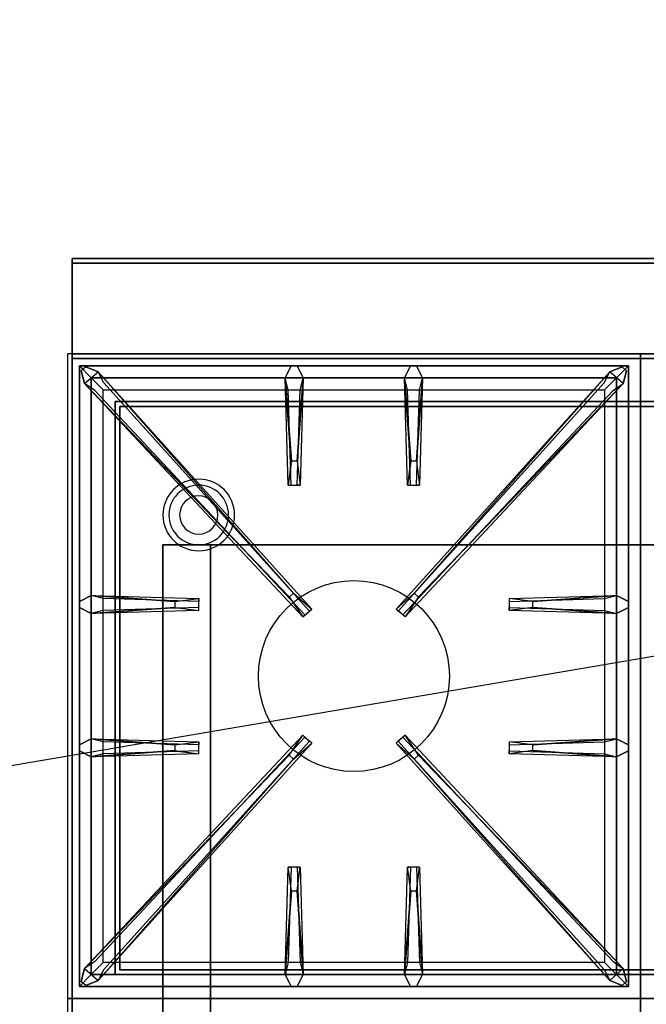
# Model space of a CAD drawing. Extents: x -123 to 123, y -21 to 21.
# Drawn here: x 32 to 45, y 0 to 21 of the extents above; entities that cross this region are included whole.
import ezdxf

# ---------------------------------------------------------------- set-up
doc = ezdxf.new("R2010")
doc.units = 0
doc.layers.get('DEFPOINTS').update_dxf_attribs({"linetype": 'CONTINUOUS'})
for name, color, linetype in [('3D', 254, 'CONTINUOUS'), ('3D-CASTIRON', 251, 'CONTINUOUS'), ('3D-FLAT', 7, 'CONTINUOUS'), ('3D-NON', 43, 'CONTINUOUS')]:
    doc.layers.add(name, color=color, linetype=linetype)

msp = doc.modelspace()

# ---------------------------------------------------------------- linework, layer by layer
at = {"layer": '3D'}
for centre, radius, start, end in [((35.5, 10.625, 1.5), 0.75, 360, 180), ((35.5, 10.625, 1.25), 0.625, 360, 180), ((35.5, 10.625), 0.4, 360, 180), ((35.5, 10.625, 1.5), 0.75, 180, 360), ((35.5, 10.625, 1.25), 0.625, 180, 360), ((35.5, 10.625), 0.4, 180, 360)]:
    msp.add_arc(centre, radius, start, end, dxfattribs=at)
at = {"layer": '3D', "extrusion": (0, -1, 0)}
for centre, start, end in [((35.75, 12, -10), 180, 270), ((35.75, 24, -10), 90, 180)]:
    msp.add_arc(centre, 1, start, end, dxfattribs=at)
at = {"layer": '3D-CASTIRON'}
msp.add_circle((38.75, 7.25, 35.2), 2, dxfattribs=at)
for points in [[(44.75, 14, 35), (32.75, 14, 35), (32.75, 0.5, 35), (44.75, 0.5, 35)], [(56.75, 14, 35), (44.75, 14, 35), (44.75, 0.5, 35), (56.75, 0.5, 35)], [(33, 13.75, 35.375), (33, 0.75, 35.375), (33.25, 1, 35.375), (33.25, 13.5, 35.375)], [(44.5, 13.75, 35.375), (33, 13.75, 35.375), (33.25, 13.5, 35.375), (44.25, 13.5, 35.375)], [(33, 13.75, 35), (33, 0.75, 35), (33, 0.75, 35.375), (33, 13.75, 35.375)], [(44.5, 13.75, 35), (33, 13.75, 35), (33, 13.75, 35.375), (44.5, 13.75, 35.375)], [(37.397, 8.908, 36), (33.109, 13.376, 36), (33.038, 13.646, 35.375), (33.109, 13.376, 35.375)], [(33.391, 13.624, 35.375), (37.867, 8.654, 35.375), (37.82, 8.613, 35.25), (33.509, 13.395, 35)], [(37.44, 11.75, 36), (37.312, 13.5, 36), (37.438, 13.75, 35.375), (37.312, 13.5, 35.375)], [(44.109, 13.624, 35.375), (39.633, 8.654, 35.375), (39.68, 8.613, 35.25), (43.991, 13.395, 35)], [(39.94, 11.75, 36), (39.812, 13.5, 36), (39.938, 13.75, 35.375), (39.812, 13.5, 35.375)], [(40.103, 8.908, 36), (44.391, 13.376, 36), (44.462, 13.646, 35.375), (44.391, 13.376, 35.375)], [(44.5, 0.75, 35.375), (44.5, 13.75, 35.375), (44.25, 13.5, 35.375), (44.25, 1, 35.375)], [(44.5, 0.75, 35), (44.5, 13.75, 35), (44.5, 13.75, 35.375), (44.5, 0.75, 35.375)], [(33.25, 13.5, 35.375), (33.25, 1, 35.375), (33.5, 1.25, 35), (33.5, 13.25, 35)], [(44.25, 13.5, 35.375), (33.25, 13.5, 35.375), (33.5, 13.25, 35), (44, 13.25, 35)], [(37.688, 13.5, 35.375), (37.625, 11.25, 35.375), (37.562, 11.25, 35.25), (37.625, 13.25, 35)], [(40.188, 13.5, 35.375), (40.125, 11.25, 35.375), (40.062, 11.25, 35.25), (40.125, 13.25, 35)], [(44.25, 1, 35.375), (44.25, 13.5, 35.375), (44, 13.25, 35), (44, 1.25, 35)], [(33.25, 8.938, 35.375), (35.5, 8.875, 35.375), (35.5, 8.812, 35.25), (33.5, 8.875, 35)], [(42.5, 8.81, 36), (44.25, 8.938, 36), (44.5, 8.812, 35.375), (44.25, 8.938, 35.375)], [(35, 8.69, 36), (33.25, 8.562, 36), (33, 8.688, 35.375), (33.25, 8.562, 35.375)], [(44.25, 8.562, 35.375), (42, 8.625, 35.375), (42, 8.688, 35.25), (44, 8.625, 35)], [(33.25, 5.938, 35.375), (35.5, 5.875, 35.375), (35.5, 5.812, 35.25), (33.5, 5.875, 35)], [(33.391, 0.876, 35.375), (37.867, 5.846, 35.375), (37.82, 5.887, 35.25), (33.509, 1.105, 35)], [(44.109, 0.876, 35.375), (39.633, 5.846, 35.375), (39.68, 5.887, 35.25), (43.991, 1.105, 35)], [(42.5, 5.81, 36), (44.25, 5.938, 36), (44.5, 5.812, 35.375), (44.25, 5.938, 35.375)], [(35, 5.69, 36), (33.25, 5.562, 36), (33, 5.688, 35.375), (33.25, 5.562, 35.375)], [(37.397, 5.592, 36), (33.109, 1.124, 36), (33.038, 0.854, 35.375), (33.109, 1.124, 35.375)], [(40.103, 5.592, 36), (44.391, 1.124, 36), (44.462, 0.854, 35.375), (44.391, 1.124, 35.375)], [(44.25, 5.562, 35.375), (42, 5.625, 35.375), (42, 5.688, 35.25), (44, 5.625, 35)], [(37.312, 1, 35.375), (37.375, 3.25, 35.375), (37.438, 3.25, 35.25), (37.375, 1.25, 35)], [(39.812, 1, 35.375), (39.875, 3.25, 35.375), (39.938, 3.25, 35.25), (39.875, 1.25, 35)], [(37.56, 2.75, 36), (37.688, 1, 36), (37.562, 0.75, 35.375), (37.688, 1, 35.375)], [(40.06, 2.75, 36), (40.188, 1, 36), (40.062, 0.75, 35.375), (40.188, 1, 35.375)], [(33.25, 1, 35.375), (44.25, 1, 35.375), (44, 1.25, 35), (33.5, 1.25, 35)], [(33, 0.75, 35.375), (44.5, 0.75, 35.375), (44.25, 1, 35.375), (33.25, 1, 35.375)], [(33, 0.75, 35), (44.5, 0.75, 35), (44.5, 0.75, 35.375), (33, 0.75, 35.375)], [(44.75, 0.5, 35), (32.75, 0.5, 35), (32.75, -13, 35), (44.75, -13, 35)], [(56.75, 0.5, 35), (44.75, 0.5, 35), (44.75, -13, 35), (56.75, -13, 35)]]:
    msp.add_3dface(points, dxfattribs=at)
for points, invisible_edges in [([(33.109, 13.376, 36), (33.391, 13.624, 36), (33.132, 13.729, 35.375), (33.038, 13.646, 35.375)], 10), ([(37.488, 8.987, 36), (37.396, 8.906, 36), (33.109, 13.376, 36), (33.391, 13.624, 36)], 13), ([(37.488, 8.987, 36), (33.391, 13.624, 36), (33.132, 13.729, 35.375), (33.391, 13.624, 35.375)], 8), ([(33.391, 13.624, 35.375), (37.488, 8.987, 36), (37.867, 8.654, 35.375), (33.391, 13.624, 35.375)], 4), ([(37.312, 13.5, 36), (37.688, 13.5, 36), (37.562, 13.75, 35.375), (37.438, 13.75, 35.375)], 10), ([(37.56, 11.75, 36), (37.688, 13.5, 36), (37.562, 13.75, 35.375), (37.688, 13.5, 35.375)], 8), ([(44.109, 13.624, 35.375), (40.012, 8.987, 36), (39.633, 8.654, 35.375), (44.109, 13.624, 35.375)], 4), ([(39.812, 13.5, 36), (40.188, 13.5, 36), (40.062, 13.75, 35.375), (39.938, 13.75, 35.375)], 10), ([(40.012, 8.987, 36), (44.109, 13.624, 36), (44.368, 13.729, 35.375), (44.109, 13.624, 35.375)], 8), ([(40.012, 8.987, 36), (40.104, 8.906, 36), (44.391, 13.376, 36), (44.109, 13.624, 36)], 13), ([(40.06, 11.75, 36), (40.188, 13.5, 36), (40.062, 13.75, 35.375), (40.188, 13.5, 35.375)], 8), ([(44.391, 13.376, 36), (44.109, 13.624, 36), (44.368, 13.729, 35.375), (44.462, 13.646, 35.375)], 10), ([(37.312, 13.5, 35.375), (37.44, 11.75, 36), (37.375, 11.25, 35.375), (37.312, 13.5, 35.375)], 1), ([(37.312, 13.5, 35.375), (37.375, 11.25, 35.375), (37.438, 11.25, 35.25), (37.375, 13.25, 35)], 1), ([(37.56, 11.75, 36), (37.438, 11.75, 36), (37.312, 13.5, 36), (37.688, 13.5, 36)], 13), ([(37.688, 13.5, 35.375), (37.56, 11.75, 36), (37.625, 11.25, 35.375), (37.688, 13.5, 35.375)], 4), ([(39.812, 13.5, 35.375), (39.94, 11.75, 36), (39.875, 11.25, 35.375), (39.812, 13.5, 35.375)], 1), ([(39.812, 13.5, 35.375), (39.875, 11.25, 35.375), (39.938, 11.25, 35.25), (39.875, 13.25, 35)], 1), ([(40.06, 11.75, 36), (39.938, 11.75, 36), (39.812, 13.5, 36), (40.188, 13.5, 36)], 13), ([(40.188, 13.5, 35.375), (40.06, 11.75, 36), (40.125, 11.25, 35.375), (40.188, 13.5, 35.375)], 4), ([(33.109, 13.376, 35.375), (37.397, 8.908, 36), (37.679, 8.489, 35.375), (33.109, 13.376, 35.375)], 1), ([(33.109, 13.376, 35.375), (37.679, 8.489, 35.375), (37.726, 8.53, 35.25), (33.321, 13.23, 35)], 1), ([(44.391, 13.376, 35.375), (39.821, 8.489, 35.375), (39.774, 8.53, 35.25), (44.179, 13.23, 35)], 1), ([(44.391, 13.376, 35.375), (40.103, 8.908, 36), (39.821, 8.489, 35.375), (44.391, 13.376, 35.375)], 1), ([(37.375, 11.25, 35.375), (37.625, 11.25, 35.375), (37.56, 11.75, 36), (37.438, 11.75, 36)], 2), ([(39.875, 11.25, 35.375), (40.125, 11.25, 35.375), (40.06, 11.75, 36), (39.938, 11.75, 36)], 2), ([(37.438, 11.25, 35.25), (37.562, 11.25, 35.25), (37.625, 11.25, 35.375), (37.375, 11.25, 35.375)], 14), ([(39.938, 11.25, 35.25), (40.062, 11.25, 35.25), (40.125, 11.25, 35.375), (39.875, 11.25, 35.375)], 14), ([(35, 8.81, 36), (33.25, 8.938, 36), (33, 8.812, 35.375), (33.25, 8.938, 35.375)], 8), ([(33.25, 8.562, 36), (33.25, 8.938, 36), (33, 8.812, 35.375), (33, 8.688, 35.375)], 10), ([(33.25, 8.938, 35.375), (35, 8.81, 36), (35.5, 8.875, 35.375), (33.25, 8.938, 35.375)], 4), ([(35, 8.81, 36), (35, 8.688, 36), (33.25, 8.562, 36), (33.25, 8.938, 36)], 13), ([(35.5, 8.625, 35.375), (35.5, 8.875, 35.375), (35, 8.81, 36), (35, 8.688, 36)], 2), ([(35.5, 8.688, 35.25), (35.5, 8.812, 35.25), (35.5, 8.875, 35.375), (35.5, 8.625, 35.375)], 14), ([(37.679, 8.489, 35.375), (37.867, 8.654, 35.375), (37.488, 8.987, 36), (37.396, 8.906, 36)], 2), ([(39.821, 8.489, 35.375), (39.633, 8.654, 35.375), (40.012, 8.987, 36), (40.104, 8.906, 36)], 2), ([(44.25, 8.938, 35.375), (42.5, 8.81, 36), (42, 8.875, 35.375), (44.25, 8.938, 35.375)], 1), ([(44.25, 8.938, 35.375), (42, 8.875, 35.375), (42, 8.812, 35.25), (44, 8.875, 35)], 1), ([(42, 8.875, 35.375), (42, 8.625, 35.375), (42.5, 8.69, 36), (42.5, 8.812, 36)], 2), ([(42, 8.812, 35.25), (42, 8.688, 35.25), (42, 8.625, 35.375), (42, 8.875, 35.375)], 14), ([(42.5, 8.69, 36), (42.5, 8.812, 36), (44.25, 8.938, 36), (44.25, 8.562, 36)], 13), ([(44.25, 8.938, 36), (44.25, 8.562, 36), (44.5, 8.688, 35.375), (44.5, 8.812, 35.375)], 10), ([(33.25, 8.562, 35.375), (35, 8.69, 36), (35.5, 8.625, 35.375), (33.25, 8.562, 35.375)], 1), ([(33.25, 8.562, 35.375), (35.5, 8.625, 35.375), (35.5, 8.688, 35.25), (33.5, 8.625, 35)], 1), ([(44.25, 8.562, 35.375), (42.5, 8.69, 36), (42, 8.625, 35.375), (44.25, 8.562, 35.375)], 4), ([(42.5, 8.69, 36), (44.25, 8.562, 36), (44.5, 8.688, 35.375), (44.25, 8.562, 35.375)], 8), ([(37.726, 8.53, 35.25), (37.82, 8.613, 35.25), (37.867, 8.654, 35.375), (37.679, 8.489, 35.375)], 14), ([(39.774, 8.53, 35.25), (39.68, 8.613, 35.25), (39.633, 8.654, 35.375), (39.821, 8.489, 35.375)], 14), ([(33.109, 1.124, 35.375), (37.397, 5.592, 36), (37.679, 6.011, 35.375), (33.109, 1.124, 35.375)], 1), ([(33.109, 1.124, 35.375), (37.679, 6.011, 35.375), (37.726, 5.97, 35.25), (33.321, 1.27, 35)], 1), ([(37.679, 6.011, 35.375), (37.867, 5.846, 35.375), (37.488, 5.513, 36), (37.396, 5.594, 36)], 2), ([(37.726, 5.97, 35.25), (37.82, 5.887, 35.25), (37.867, 5.846, 35.375), (37.679, 6.011, 35.375)], 14), ([(39.821, 6.011, 35.375), (39.633, 5.846, 35.375), (40.012, 5.513, 36), (40.104, 5.594, 36)], 2), ([(39.774, 5.97, 35.25), (39.68, 5.887, 35.25), (39.633, 5.846, 35.375), (39.821, 6.011, 35.375)], 14), ([(44.391, 1.124, 35.375), (39.821, 6.011, 35.375), (39.774, 5.97, 35.25), (44.179, 1.27, 35)], 1), ([(44.391, 1.124, 35.375), (40.103, 5.592, 36), (39.821, 6.011, 35.375), (44.391, 1.124, 35.375)], 1), ([(35, 5.81, 36), (33.25, 5.938, 36), (33, 5.812, 35.375), (33.25, 5.938, 35.375)], 8), ([(33.25, 5.562, 36), (33.25, 5.938, 36), (33, 5.812, 35.375), (33, 5.688, 35.375)], 10), ([(33.25, 5.938, 35.375), (35, 5.81, 36), (35.5, 5.875, 35.375), (33.25, 5.938, 35.375)], 4), ([(35, 5.81, 36), (35, 5.688, 36), (33.25, 5.562, 36), (33.25, 5.938, 36)], 13), ([(33.391, 0.876, 35.375), (37.488, 5.513, 36), (37.867, 5.846, 35.375), (33.391, 0.876, 35.375)], 4), ([(35.5, 5.625, 35.375), (35.5, 5.875, 35.375), (35, 5.81, 36), (35, 5.688, 36)], 2), ([(35.5, 5.688, 35.25), (35.5, 5.812, 35.25), (35.5, 5.875, 35.375), (35.5, 5.625, 35.375)], 14), ([(44.109, 0.876, 35.375), (40.012, 5.513, 36), (39.633, 5.846, 35.375), (44.109, 0.876, 35.375)], 4), ([(44.25, 5.938, 35.375), (42.5, 5.81, 36), (42, 5.875, 35.375), (44.25, 5.938, 35.375)], 1), ([(44.25, 5.938, 35.375), (42, 5.875, 35.375), (42, 5.812, 35.25), (44, 5.875, 35)], 1), ([(42, 5.875, 35.375), (42, 5.625, 35.375), (42.5, 5.69, 36), (42.5, 5.812, 36)], 2), ([(42, 5.812, 35.25), (42, 5.688, 35.25), (42, 5.625, 35.375), (42, 5.875, 35.375)], 14), ([(42.5, 5.69, 36), (42.5, 5.812, 36), (44.25, 5.938, 36), (44.25, 5.562, 36)], 13), ([(44.25, 5.938, 36), (44.25, 5.562, 36), (44.5, 5.688, 35.375), (44.5, 5.812, 35.375)], 10), ([(37.488, 5.513, 36), (37.396, 5.594, 36), (33.109, 1.124, 36), (33.391, 0.876, 36)], 13), ([(33.25, 5.562, 35.375), (35, 5.69, 36), (35.5, 5.625, 35.375), (33.25, 5.562, 35.375)], 1), ([(33.25, 5.562, 35.375), (35.5, 5.625, 35.375), (35.5, 5.688, 35.25), (33.5, 5.625, 35)], 1), ([(40.012, 5.513, 36), (40.104, 5.594, 36), (44.391, 1.124, 36), (44.109, 0.876, 36)], 13), ([(44.25, 5.562, 35.375), (42.5, 5.69, 36), (42, 5.625, 35.375), (44.25, 5.562, 35.375)], 4), ([(42.5, 5.69, 36), (44.25, 5.562, 36), (44.5, 5.688, 35.375), (44.25, 5.562, 35.375)], 8), ([(37.488, 5.513, 36), (33.391, 0.876, 36), (33.132, 0.771, 35.375), (33.391, 0.876, 35.375)], 8), ([(40.012, 5.513, 36), (44.109, 0.876, 36), (44.368, 0.771, 35.375), (44.109, 0.876, 35.375)], 8), ([(37.312, 1, 35.375), (37.44, 2.75, 36), (37.375, 3.25, 35.375), (37.312, 1, 35.375)], 4), ([(37.625, 3.25, 35.375), (37.375, 3.25, 35.375), (37.44, 2.75, 36), (37.562, 2.75, 36)], 2), ([(37.562, 3.25, 35.25), (37.438, 3.25, 35.25), (37.375, 3.25, 35.375), (37.625, 3.25, 35.375)], 14), ([(37.688, 1, 35.375), (37.56, 2.75, 36), (37.625, 3.25, 35.375), (37.688, 1, 35.375)], 1), ([(37.688, 1, 35.375), (37.625, 3.25, 35.375), (37.562, 3.25, 35.25), (37.625, 1.25, 35)], 1), ([(39.812, 1, 35.375), (39.94, 2.75, 36), (39.875, 3.25, 35.375), (39.812, 1, 35.375)], 4), ([(40.125, 3.25, 35.375), (39.875, 3.25, 35.375), (39.94, 2.75, 36), (40.062, 2.75, 36)], 2), ([(40.062, 3.25, 35.25), (39.938, 3.25, 35.25), (39.875, 3.25, 35.375), (40.125, 3.25, 35.375)], 14), ([(40.188, 1, 35.375), (40.06, 2.75, 36), (40.125, 3.25, 35.375), (40.188, 1, 35.375)], 1), ([(40.188, 1, 35.375), (40.125, 3.25, 35.375), (40.062, 3.25, 35.25), (40.125, 1.25, 35)], 1), ([(37.44, 2.75, 36), (37.312, 1, 36), (37.438, 0.75, 35.375), (37.312, 1, 35.375)], 8), ([(37.44, 2.75, 36), (37.562, 2.75, 36), (37.688, 1, 36), (37.312, 1, 36)], 13), ([(39.94, 2.75, 36), (39.812, 1, 36), (39.938, 0.75, 35.375), (39.812, 1, 35.375)], 8), ([(39.94, 2.75, 36), (40.062, 2.75, 36), (40.188, 1, 36), (39.812, 1, 36)], 13), ([(33.109, 1.124, 36), (33.391, 0.876, 36), (33.132, 0.771, 35.375), (33.038, 0.854, 35.375)], 10), ([(44.391, 1.124, 36), (44.109, 0.876, 36), (44.368, 0.771, 35.375), (44.462, 0.854, 35.375)], 10), ([(37.688, 1, 36), (37.312, 1, 36), (37.438, 0.75, 35.375), (37.562, 0.75, 35.375)], 10), ([(40.188, 1, 36), (39.812, 1, 36), (39.938, 0.75, 35.375), (40.062, 0.75, 35.375)], 10)]:
    msp.add_3dface(points, dxfattribs=dict(at, invisible_edges=invisible_edges))
at = {"layer": '3D-FLAT'}
for points in [[(68.65, 16, 36), (32.85, 16, 36), (32.85, 14, 36), (68.65, 14, 36)], [(68.65, 16, 35), (32.85, 16, 35), (32.85, 14, 35), (68.65, 14, 35)], [(32.85, -15.25, 26.8), (68.65, -15.25, 26.8), (68.65, 13.9, 26.8), (32.85, 13.9, 26.8)], [(32.85, -15.25, 6), (68.65, -15.25, 6), (68.65, 13.9, 6), (32.85, 13.9, 6)], [(67.65, 12.9, 57), (67.65, 1.1, 57), (33.85, 1.1, 57), (33.85, 12.9, 57)], [(67.65, 12.9, 58), (67.65, 1.1, 58), (33.85, 1.1, 58), (33.85, 12.9, 58)], [(67.65, 12.9, 69), (67.65, 1.1, 69), (33.85, 1.1, 69), (33.85, 12.9, 69)], [(67.65, 12.9, 70), (67.65, 1.1, 70), (33.85, 1.1, 70), (33.85, 12.9, 70)], [(62.75, 10, 25), (62.75, -15, 25), (35.75, -15, 25), (35.75, 10, 25)], [(35.75, 10, 11), (35.75, -15, 11), (62.75, -15, 11), (62.75, 10, 11)]]:
    msp.add_3dface(points, dxfattribs=at)
at = {"layer": '3D-FLAT', "invisible_edges": 5}
for points in [[(68.65, 14, 58), (67.75, 13, 58), (33.75, 13, 58), (32.85, 14, 58)], [(32.85, 14, 58), (33.75, 13, 58), (33.75, 1, 58), (32.85, 0, 58)], [(68.65, 14, 70), (67.75, 13, 70), (33.75, 13, 70), (32.85, 14, 70)], [(32.85, 14, 70), (33.75, 13, 70), (33.75, 1, 70), (32.85, 0, 70)], [(32.85, 0, 58), (33.75, 1, 58), (67.75, 1, 58), (68.65, 0, 58)], [(32.85, 0, 70), (33.75, 1, 70), (67.75, 1, 70), (68.65, 0, 70)]]:
    msp.add_3dface(points, dxfattribs=at)
at = {"layer": '3D-NON'}
for points in [[(32.85, 16, 36), (32.85, 16, 70), (32.85, 14, 70), (32.85, 14, 36)], [(68.65, 16, 36), (68.65, 16, 70), (32.85, 16, 70), (32.85, 16, 36)], [(32.85, 16, 35), (32.85, 14, 35), (32.85, 14, 36), (32.85, 16, 36)], [(68.65, 16, 35), (32.85, 16, 35), (32.85, 16, 36), (68.65, 16, 36)], [(32.85, 15.9, 27), (32.85, 15.9, 35), (32.85, -13, 35), (32.85, -13, 27)], [(68.65, 15.9, 27), (68.65, 15.9, 35), (32.85, 15.9, 35), (32.85, 15.9, 27)], [(68.65, 14, 36), (68.65, 14, 70), (32.85, 14, 70), (32.85, 14, 36)], [(68.65, 14, 35), (32.85, 14, 35), (32.85, 14, 36), (68.65, 14, 36)], [(32.85, -15.25, 6), (32.85, 13.9, 6), (32.85, 13.9, 26.8), (32.85, -15.25, 26.8)], [(32.85, 13.9, 6), (68.65, 13.9, 6), (68.65, 13.9, 26.8), (32.85, 13.9, 26.8)], [(33.75, 14, 58), (34.75, 14, 59), (66.75, 14, 59), (67.75, 14, 58)], [(33.75, 14, 70), (34.75, 14, 71), (66.75, 14, 71), (67.75, 14, 70)], [(67.75, 13, 57), (67.75, 13, 58), (33.75, 13, 58), (33.75, 13, 57)], [(33.75, 13, 57), (33.75, 13, 58), (33.75, 1, 58), (33.75, 1, 57)], [(67.75, 13, 69), (67.75, 13, 70), (33.75, 13, 70), (33.75, 13, 69)], [(33.75, 13, 69), (33.75, 13, 70), (33.75, 1, 70), (33.75, 1, 69)], [(67.65, 12.9, 58), (33.85, 12.9, 58), (33.85, 12.9, 57), (67.65, 12.9, 57)], [(33.85, 12.9, 58), (33.85, 1.1, 58), (33.85, 1.1, 57), (33.85, 12.9, 57)], [(67.65, 12.9, 70), (33.85, 12.9, 70), (33.85, 12.9, 69), (67.65, 12.9, 69)], [(33.85, 12.9, 70), (33.85, 1.1, 70), (33.85, 1.1, 69), (33.85, 12.9, 69)], [(34.75, 10, 24), (34.75, -15, 24), (34.75, -15, 12), (34.75, 10, 12)], [(67.65, 1.1, 58), (33.85, 1.1, 58), (33.85, 1.1, 57), (67.65, 1.1, 57)], [(67.65, 1.1, 70), (33.85, 1.1, 70), (33.85, 1.1, 69), (67.65, 1.1, 69)], [(33.75, 1, 57), (33.75, 1, 58), (67.75, 1, 58), (67.75, 1, 57)], [(33.75, 1, 69), (33.75, 1, 70), (67.75, 1, 70), (67.75, 1, 69)]]:
    msp.add_3dface(points, dxfattribs=at)
for points, invisible_edges in [([(32.85, 14, 57), (32.85, 14, 54), (32.85, -1, 56), (32.85, -1, 57)], 8), ([(32.85, 14, 58), (32.85, 14, 57), (32.85, -1, 57), (32.85, 0, 58)], 2), ([(32.85, 14, 69), (32.85, 14, 66), (32.85, -1, 68), (32.85, -1, 69)], 8), ([(32.85, 14, 70), (32.85, 14, 69), (32.85, -1, 69), (32.85, 0, 70)], 2)]:
    msp.add_3dface(points, dxfattribs=dict(at, invisible_edges=invisible_edges))
at = {"layer": 'DEFPOINTS', "color": 6}
msp.add_line((-123.25, -21), (123.25, 21), dxfattribs=at)

doc.saveas('drawing.dxf')
